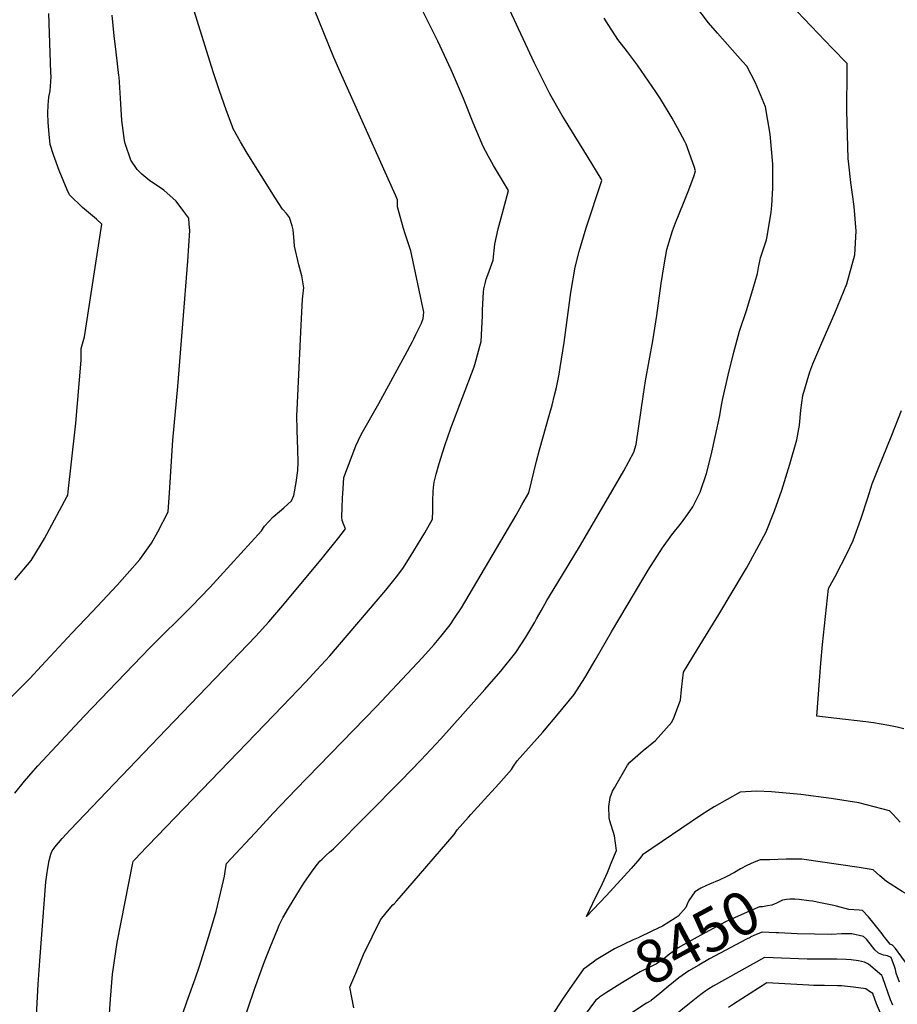
# Model space of a CAD drawing. Units: inches. Extents: x 2578183 to 2583518, y 1555704 to 1561131.
# Drawn here: x 2579376 to 2579962, y 1557096 to 1557753 of the extents above; entities that cross this region are included whole.
import ezdxf
from ezdxf.enums import TextEntityAlignment as Align

# ---------------------------------------------------------------- set-up
doc = ezdxf.new("R2010")
doc.units = ezdxf.units.IN
doc.header["$MEASUREMENT"] = 0
doc.layers.add('tile_2467_15_contour_10ft', color=133, linetype='Continuous')
doc.styles.add('Arial', font='arial.ttf')

msp = doc.modelspace()

# ---------------------------------------------------------------- linework, layer by layer
at = {"layer": 'tile_2467_15_contour_10ft'}
msp.add_line((2579888.15, 1557192.36, 8460), (2579877.07, 1557192.1, 8460), dxfattribs=at)
for points, elevation in [([(2579482.63, 1557081.66), (2579487.82, 1557097.19), (2579493.46, 1557112.64), (2579496.11, 1557120.34), (2579500.88, 1557135.38), (2579503.94, 1557145.45), (2579507.47, 1557157.58), (2579511.6, 1557174.39), (2579512.47, 1557178.15), (2579512.98, 1557180.99), (2579513.66, 1557185.68), (2579514.29, 1557189.44), (2579536.44, 1557213.23), (2579545.65, 1557223.08), (2579560.73, 1557238.98), (2579614.6, 1557294.23), (2579645.26, 1557326.93), (2579653.01, 1557335.64), (2579657.45, 1557341.06), (2579663.78, 1557348.93), (2579666.69, 1557353.24), (2579671.22, 1557360.26), (2579707.74, 1557422.04), (2579711.68, 1557428.88), (2579716.26, 1557436.94), (2579721.37, 1557457.98), (2579723.37, 1557465.67), (2579729.91, 1557488.54), (2579731.76, 1557495.36), (2579733.48, 1557502.04), (2579734.63, 1557507.28), (2579736.49, 1557516.14), (2579737.26, 1557520.49), (2579739.87, 1557537.28), (2579742.02, 1557553.95), (2579744.34, 1557570.66), (2579747.27, 1557587.52), (2579749.89, 1557598.07), (2579750.86, 1557601.8), (2579754.45, 1557613.66), (2579765.08, 1557645.26), (2579764.44, 1557646.52), (2579755.84, 1557660.67), (2579747.12, 1557674.62), (2579740.7, 1557685.07), (2579738.49, 1557688.69), (2579730.22, 1557703.26), (2579725.4, 1557712.88), (2579719.99, 1557723.75), (2579697.43, 1557772.56)], 8440), ([(2579964.27, 1557217.05), (2579959.25, 1557222.55), (2579957.02, 1557224.79), (2579936.49, 1557229.94), (2579918.01, 1557233.02), (2579897.86, 1557235.55), (2579888, 1557236.54), (2579878.23, 1557237.32), (2579868.2, 1557237.73), (2579857.36, 1557237.09), (2579848.69, 1557232.28), (2579840.09, 1557227.27), (2579831.54, 1557222.07), (2579792.2, 1557195.39), (2579790.4, 1557192.81), (2579784.61, 1557186.17), (2579768.01, 1557168.17), (2579754.75, 1557154.15), (2579759.07, 1557163.06), (2579765.52, 1557176.31), (2579768.76, 1557183.6), (2579771.74, 1557190.91), (2579774.68, 1557198.22), (2579773.55, 1557208.01), (2579770.38, 1557217.91), (2579769.86, 1557219.95), (2579769.73, 1557227.68), (2579770.56, 1557233.51), (2579772.12, 1557237.8), (2579773.47, 1557240.15), (2579782.17, 1557255.07), (2579783.74, 1557257.27), (2579792.53, 1557265.02), (2579800.87, 1557271.57), (2579811.74, 1557283.76), (2579813.1, 1557286.75), (2579817.43, 1557298.5), (2579818.24, 1557305.63), (2579819.51, 1557317.3), (2579828.83, 1557332.61), (2579843.14, 1557355.7), (2579860.29, 1557384.43), (2579861.56, 1557386.72), (2579868.39, 1557399.29), (2579874.64, 1557410.8), (2579880.34, 1557424.98), (2579885.13, 1557438.75), (2579890.51, 1557455.93), (2579895.15, 1557472.38), (2579896.95, 1557482.09), (2579897.83, 1557491.97), (2579899.12, 1557501.82), (2579903.95, 1557517.64), (2579905.91, 1557522.89), (2579911.92, 1557537.12), (2579920.63, 1557556.71), (2579928.48, 1557576.44), (2579933.82, 1557595.83), (2579934.79, 1557611.62), (2579933.49, 1557628.02), (2579931.18, 1557643.97), (2579929.83, 1557656.27), (2579929.45, 1557659.96), (2579928.63, 1557691.75), (2579928.78, 1557718.87), (2579928.67, 1557723.49), (2579918.69, 1557733.67), (2579881.4, 1557773.03)], 8470), ([(2579373.04, 1557236.41), (2579379.62, 1557244.59), (2579385.31, 1557251.22), (2579388.41, 1557254.76), (2579419.37, 1557287.8), (2579463.31, 1557333.5), (2579490.92, 1557361.06), (2579503.16, 1557373.64), (2579537.8, 1557411.5), (2579539.81, 1557414.74), (2579545.56, 1557420.79), (2579549.76, 1557424.42), (2579552.58, 1557426.8), (2579557.84, 1557431.63), (2579559.27, 1557435.04), (2579560.84, 1557443.88), (2579561.93, 1557451.77), (2579562.17, 1557457.41), (2579561.97, 1557465.79), (2579561.48, 1557478.66), (2579561.34, 1557488.5), (2579561.49, 1557492.29), (2579564.17, 1557548.89), (2579565.08, 1557566.04), (2579565.53, 1557570.16), (2579566.07, 1557573.68), (2579564.79, 1557581.65), (2579562.66, 1557588.96), (2579559.75, 1557601.52), (2579559.58, 1557604.75), (2579559.2, 1557609.87), (2579558.89, 1557612.44), (2579558.17, 1557614.98), (2579556.36, 1557620.64), (2579554.37, 1557623.34), (2579552.02, 1557625.94), (2579551.73, 1557626.27), (2579546.9, 1557633.69), (2579528.3, 1557663.63), (2579523.74, 1557671.23), (2579518.9, 1557679.8), (2579518.43, 1557681.07), (2579514.24, 1557692.46), (2579509.7, 1557705.12), (2579505.44, 1557717.86), (2579489.43, 1557769.51)], 8410), ([(2579386.96, 1557075.18), (2579388.61, 1557108.94), (2579389.73, 1557124.58), (2579393.82, 1557177.37), (2579394.42, 1557181.98), (2579395.11, 1557186.53), (2579395.99, 1557191.65), (2579397.19, 1557195.87), (2579398.1, 1557197.98), (2579399.23, 1557199.83), (2579399.69, 1557200.47), (2579404.59, 1557206.17), (2579410.08, 1557211.96), (2579444.37, 1557247.9), (2579474.1, 1557278.98), (2579523.17, 1557329.94), (2579533.87, 1557341.3), (2579542.6, 1557350.76), (2579552.07, 1557361.72), (2579578.46, 1557393.6), (2579589.4, 1557407.11), (2579593.94, 1557412.81), (2579592.67, 1557415.57), (2579591.55, 1557418.44), (2579591.31, 1557420.6), (2579591.55, 1557427.03), (2579591.91, 1557433.4), (2579592.34, 1557439.74), (2579592.84, 1557447.05), (2579600.68, 1557468.33), (2579604.22, 1557475.84), (2579615.99, 1557496.56), (2579633.64, 1557528.71), (2579638.55, 1557537.81), (2579639.56, 1557539.72), (2579640.89, 1557542.48), (2579644.49, 1557550.1), (2579645.65, 1557553.24), (2579646.04, 1557557.52), (2579637.45, 1557598.32), (2579633.74, 1557609.81), (2579632.62, 1557613.25), (2579630.28, 1557621.35), (2579628.51, 1557627.73), (2579628.46, 1557632.41), (2579627.18, 1557635.57), (2579590.34, 1557717.92), (2579586.06, 1557727.48), (2579569.71, 1557767.58)], 8420), ([(2579434.73, 1557066.67), (2579437.03, 1557098.93), (2579438.36, 1557115.77), (2579441.29, 1557136.72), (2579451.9, 1557190.02), (2579452.15, 1557190.87), (2579452.39, 1557191.24), (2579454.38, 1557193.43), (2579456.17, 1557195.34), (2579551.88, 1557294.63), (2579567.09, 1557310.61), (2579574.65, 1557318.71), (2579583.3, 1557328.2), (2579620.77, 1557372.05), (2579627.85, 1557380.77), (2579632.1, 1557386.33), (2579637.07, 1557394.18), (2579641.91, 1557402.19), (2579646.7, 1557410.26), (2579652.01, 1557419.25), (2579652.1, 1557424.99), (2579652.12, 1557431.49), (2579652.33, 1557437.9), (2579652.58, 1557440.48), (2579653.12, 1557444.03), (2579654.41, 1557449.43), (2579656.3, 1557456.39), (2579660.06, 1557468.53), (2579664.2, 1557479.97), (2579679.75, 1557520.96), (2579681.13, 1557525.58), (2579683.59, 1557534.7), (2579684.44, 1557538), (2579684.9, 1557546.47), (2579685.23, 1557554.99), (2579685.41, 1557559.01), (2579685.94, 1557570.92), (2579686.22, 1557573.01), (2579687.21, 1557577.4), (2579687.69, 1557579.39), (2579688.77, 1557582.38), (2579690.71, 1557587.3), (2579692.45, 1557592.25), (2579693.63, 1557602.88), (2579695.81, 1557612.98), (2579698.54, 1557622.81), (2579702.64, 1557638.7), (2579694.03, 1557653.08), (2579692.57, 1557655.43), (2579689.23, 1557661.44), (2579685.83, 1557668.11), (2579679.04, 1557683.73), (2579672.55, 1557700.05), (2579665.28, 1557717.22), (2579664.38, 1557719.27), (2579655.44, 1557738.23), (2579645.31, 1557758.86)], 8430), ([(2579599.31, 1557093.23), (2579596.79, 1557106.96), (2579601.31, 1557117.93), (2579605.94, 1557128.87), (2579611.61, 1557140.52), (2579617.24, 1557151.98), (2579620.93, 1557156.65), (2579622.92, 1557159.18), (2579625.4, 1557162.06), (2579626.26, 1557162.53), (2579628.07, 1557164.6), (2579631.22, 1557168.21), (2579634.07, 1557171.51), (2579666.41, 1557208.93), (2579668.34, 1557211.92), (2579675.89, 1557220.37), (2579677.59, 1557222.26), (2579686.55, 1557232.17), (2579696.29, 1557242.76), (2579704.74, 1557252.34), (2579705.98, 1557254.58), (2579708.56, 1557257.98), (2579725.57, 1557277.19), (2579736.08, 1557289.57), (2579746.44, 1557302.27), (2579753.7, 1557313.35), (2579760.6, 1557325.15), (2579771.47, 1557344.16), (2579792.42, 1557379.33), (2579796.02, 1557385.22), (2579805.38, 1557400.25), (2579811.68, 1557408.89), (2579818.18, 1557416.98), (2579822.12, 1557422.35), (2579825.63, 1557427.47), (2579830.69, 1557437.31), (2579834.78, 1557449.77), (2579838.03, 1557462.05), (2579840.93, 1557475.23), (2579843.7, 1557488.45), (2579844.84, 1557495.52), (2579845.74, 1557499.78), (2579849.3, 1557515.33), (2579852.94, 1557529.94), (2579856.81, 1557544.77), (2579861.53, 1557558.57), (2579865.78, 1557572.62), (2579868.9, 1557583.37), (2579869.64, 1557587.28), (2579870.83, 1557593.72), (2579874.99, 1557605.66), (2579875.4, 1557608), (2579877.93, 1557624.19), (2579878.47, 1557628.74), (2579879.26, 1557640.3), (2579879.2, 1557656.29), (2579877.27, 1557676.2), (2579874.24, 1557694.5), (2579867.48, 1557710.57), (2579861.72, 1557721.72), (2579858.84, 1557724.79), (2579842.3, 1557743.56), (2579836.15, 1557750.55), (2579826.97, 1557762.64)], 8460), ([(2579368.59, 1557298.45), (2579383.07, 1557312.99), (2579390.91, 1557321.4), (2579411.05, 1557343.25), (2579424.86, 1557357.63), (2579441.3, 1557375.2), (2579456.42, 1557392.36), (2579464.34, 1557403.38), (2579468.5, 1557410.97), (2579475.34, 1557424.2), (2579476.24, 1557436.98), (2579478.63, 1557472.05), (2579481.97, 1557507.76), (2579488.51, 1557591.42), (2579489.84, 1557611.93), (2579489.55, 1557616.25), (2579489.2, 1557620.23), (2579486.01, 1557624.67), (2579480.78, 1557631.45), (2579472.45, 1557638.92), (2579468.99, 1557641.27), (2579463.17, 1557645.22), (2579457.78, 1557649.47), (2579454.78, 1557652.62), (2579450.45, 1557658.85), (2579446.79, 1557669.94), (2579446.25, 1557671.96), (2579444.47, 1557685.46), (2579444.06, 1557692.63), (2579443.72, 1557700.2), (2579442.65, 1557714.53), (2579442.57, 1557715.43), (2579440.75, 1557730.92), (2579439.44, 1557741.81), (2579437.99, 1557755.75)], 8400), ([(2579373.11, 1557378.83), (2579384.02, 1557391.8), (2579390.28, 1557402.06), (2579392.8, 1557406.43), (2579407.88, 1557434.22), (2579408.47, 1557435.4), (2579408.97, 1557439.79), (2579410.7, 1557455.55), (2579413.71, 1557483.4), (2579417.47, 1557525.55), (2579417.46, 1557533.31), (2579419.61, 1557540.98), (2579431.26, 1557616.31), (2579427.63, 1557619.47), (2579418.23, 1557627.35), (2579409.66, 1557635.74), (2579408.12, 1557639.22), (2579402.67, 1557652.1), (2579398.8, 1557662.42), (2579396.62, 1557669.27), (2579395.9, 1557676.23), (2579395.22, 1557684.1), (2579395.02, 1557690.18), (2579395.43, 1557695.7), (2579395.84, 1557701.06), (2579396.58, 1557705.16), (2579397.24, 1557714.62), (2579397.12, 1557717.31), (2579395.78, 1557756.83)], 8390), ([(2579523.88, 1557078.73), (2579533.01, 1557105.75), (2579539.71, 1557124.04), (2579543.7, 1557134.18), (2579548.38, 1557145.6), (2579549.63, 1557148.31), (2579552.05, 1557153.27), (2579555.76, 1557159.81), (2579563.83, 1557172.97), (2579566.09, 1557176.41), (2579571.19, 1557183.74), (2579573.52, 1557187), (2579576.79, 1557191.05), (2579578.19, 1557192.52), (2579580.83, 1557195.06), (2579583.22, 1557197.09), (2579585.85, 1557199.38), (2579630.74, 1557244.63), (2579644.19, 1557258.46), (2579657.39, 1557272.69), (2579686.92, 1557305.59), (2579697.59, 1557317.89), (2579707.54, 1557330.26), (2579714.19, 1557340.59), (2579720.25, 1557350.6), (2579721.47, 1557352.72), (2579724.46, 1557358.18), (2579728.19, 1557365.09), (2579734.85, 1557375.97), (2579750.79, 1557401.91), (2579779.57, 1557451.62), (2579786.35, 1557464.07), (2579787.82, 1557469.12), (2579792.87, 1557502.78), (2579794.18, 1557511.57), (2579799.04, 1557538.39), (2579801.69, 1557555.36), (2579804.54, 1557576.62), (2579806.58, 1557589.02), (2579808.49, 1557599.29), (2579812.26, 1557611.71), (2579814.23, 1557617.12), (2579819.52, 1557630.28), (2579823.07, 1557639.13), (2579826.53, 1557648.77), (2579827.51, 1557651.82), (2579826.68, 1557654.66), (2579821.28, 1557669.59), (2579820.37, 1557671.38), (2579815.46, 1557680.38), (2579811.84, 1557687.02), (2579804.13, 1557699.95), (2579801.11, 1557704.47), (2579788.85, 1557722.22), (2579782.05, 1557731.28), (2579775.58, 1557739.53), (2579774.12, 1557741.78), (2579769.17, 1557749.45), (2579766.54, 1557753.63)], 8450), ([(2579966.61, 1557279.32), (2579962.2, 1557280.44), (2579956.56, 1557281.72), (2579951.58, 1557282.58), (2579946.39, 1557283.44), (2579941.23, 1557284.13), (2579921.78, 1557286.36), (2579908.53, 1557287.77), (2579911.29, 1557323.28), (2579912.29, 1557335.77), (2579913.59, 1557348.22), (2579916.26, 1557373.06), (2579920.76, 1557381.13), (2579929.07, 1557397.12), (2579932.88, 1557405.1), (2579937.99, 1557419.33), (2579942.54, 1557433.53), (2579945.42, 1557442.95), (2579949.49, 1557453.01), (2579958.65, 1557475.46), (2579965.02, 1557491.75)], 8480), ([(2579877.07, 1557192.1), (2579870.74, 1557191.96), (2579866.62, 1557190.38), (2579861.74, 1557188.26), (2579857.6, 1557185.9), (2579853.55, 1557183.5), (2579847.96, 1557180.6), (2579843.25, 1557178.32), (2579836.93, 1557175.71), (2579834.76, 1557174.79), (2579831.06, 1557173.01), (2579827.06, 1557170.63), (2579823.17, 1557164.9), (2579821.97, 1557162.33)], 8460), ([(2580000, 1557165.1), (2579994.16, 1557164.65), (2579988.71, 1557163.93), (2579981.1, 1557163.96), (2579975.41, 1557165.35), (2579965.58, 1557170.89), (2579955.09, 1557177.53), (2579950.55, 1557181.42), (2579946.19, 1557185.22), (2579936.88, 1557186.91), (2579898.54, 1557192.47), (2579894.43, 1557192.48), (2579890.99, 1557192.42), (2579888.15, 1557192.36)], 8460), ([(2579821.97, 1557162.33), (2579821.02, 1557160.29), (2579816.02, 1557154.31), (2579814.03, 1557152.98), (2579805.51, 1557147.81), (2579798.8, 1557144.57), (2579789.16, 1557139.99), (2579785.83, 1557138.5), (2579773.42, 1557132.57), (2579761.31, 1557125.15), (2579759.15, 1557123.77), (2579752.56, 1557118.81)], 8460), ([(2579903.1, 1557164.69), (2579896.7, 1557165.48), (2579893.82, 1557165.71), (2579890.48, 1557165.69), (2579888.24, 1557165.63), (2579885.5, 1557165.02), (2579881.55, 1557163.09), (2579878.59, 1557161.76), (2579875.54, 1557161.19), (2579872.26, 1557160.63), (2579870.47, 1557160.7), (2579870.33, 1557160.73), (2579861.94, 1557157.06), (2579847.62, 1557150.59), (2579828.6, 1557140.33), (2579822.99, 1557137.29), (2579816.01, 1557133.2), (2579813.54, 1557131.47), (2579809.23, 1557128.29), (2579807.5, 1557126.87), (2579801.49, 1557122.48), (2579790.5, 1557117.29), (2579778.68, 1557110.24), (2579767.42, 1557103.12), (2579763.53, 1557100.28), (2579762.86, 1557099.74)], 8450), ([(2580000, 1557112.31), (2579995.42, 1557113.37), (2579989.17, 1557114.69), (2579982.74, 1557115.68), (2579971.38, 1557117.06), (2579970.74, 1557118.88), (2579970.21, 1557120.36), (2579965.31, 1557127.04), (2579961, 1557132.78), (2579959.07, 1557135.13), (2579957.58, 1557135.75), (2579953.85, 1557140.11), (2579953.47, 1557140.61), (2579952.15, 1557142.6), (2579946.91, 1557149.39), (2579942.96, 1557154.03), (2579938.94, 1557158.16), (2579936.76, 1557158.35), (2579929.94, 1557158.83), (2579921.75, 1557161), (2579919.79, 1557161.59), (2579908.79, 1557163.85), (2579905.83, 1557164.35), (2579903.1, 1557164.69)], 8450), ([(2579881.46, 1557143.32), (2579871.96, 1557143.8), (2579868.11, 1557142.14), (2579864.47, 1557140.52), (2579863.94, 1557140.26), (2579861.55, 1557139.06), (2579836.88, 1557125.82), (2579829.64, 1557121.76), (2579823.02, 1557117.85), (2579816.46, 1557113.3), (2579809.24, 1557107.52), (2579803.69, 1557102.81), (2579797.84, 1557098.14)], 8440), ([(2579963.71, 1557110.29), (2579961.53, 1557116.33), (2579961.03, 1557118.77), (2579960.47, 1557120.84), (2579958.08, 1557126.9), (2579955.73, 1557127.94), (2579953.1, 1557128.44), (2579949.72, 1557129.65), (2579947.27, 1557131.9), (2579945.76, 1557134.01), (2579941.67, 1557138.98), (2579939.69, 1557140.79), (2579931.81, 1557142.7), (2579924.92, 1557142.63), (2579918.56, 1557142.17), (2579895.46, 1557142.6), (2579883.17, 1557143.24), (2579881.46, 1557143.32)], 8440), ([(2579959.25, 1557095.04), (2579957.82, 1557098.48), (2579952.49, 1557113.17), (2579952.31, 1557113.86), (2579951.94, 1557114.8), (2579942.97, 1557122.27), (2579940.43, 1557123.73), (2579936.24, 1557124.52), (2579931.42, 1557125.36), (2579928.17, 1557125.56), (2579921.77, 1557125.81), (2579910.35, 1557125.63), (2579902.69, 1557125.66), (2579902.01, 1557125.69), (2579873.6, 1557126.88), (2579839.31, 1557107.63), (2579836.47, 1557105.92), (2579834.31, 1557104.59), (2579831.95, 1557102.88), (2579829.07, 1557100.59), (2579823.56, 1557096.18), (2579811.96, 1557086.7)], 8430), ([(2579752.56, 1557118.81), (2579752.45, 1557118.72), (2579745.11, 1557108.34), (2579738.79, 1557098.96), (2579731.3, 1557087.75)], 8460), ([(2579951.65, 1557088.21), (2579948.46, 1557095.85), (2579945.81, 1557102.7), (2579943.75, 1557104.17), (2579941.21, 1557105.85), (2579933.06, 1557107.04), (2579924.93, 1557107.83), (2579922.42, 1557107.98), (2579913.59, 1557108.1), (2579906.24, 1557108.12), (2579903.27, 1557108.3), (2579875.23, 1557109.95), (2579852.89, 1557095.71), (2579849.48, 1557093.48)], 8420), ([(2579762.86, 1557099.74), (2579760.74, 1557098.02), (2579753.28, 1557087.95)], 8450), ([(2579797.84, 1557098.14), (2579797.6, 1557097.95), (2579794.89, 1557096.32), (2579779.7, 1557086.4)], 8440)]:
    msp.add_lwpolyline(points, dxfattribs=dict(at, elevation=elevation))

# ---------------------------------------------------------------- texts
at = {"color": 18, "style": 'Arial'}
msp.add_text('8450', height=28.8, rotation=28.3874, dxfattribs=at).set_placement((2579828.6, 1557140.33), align=Align.MIDDLE_CENTER)

doc.saveas('drawing.dxf')
